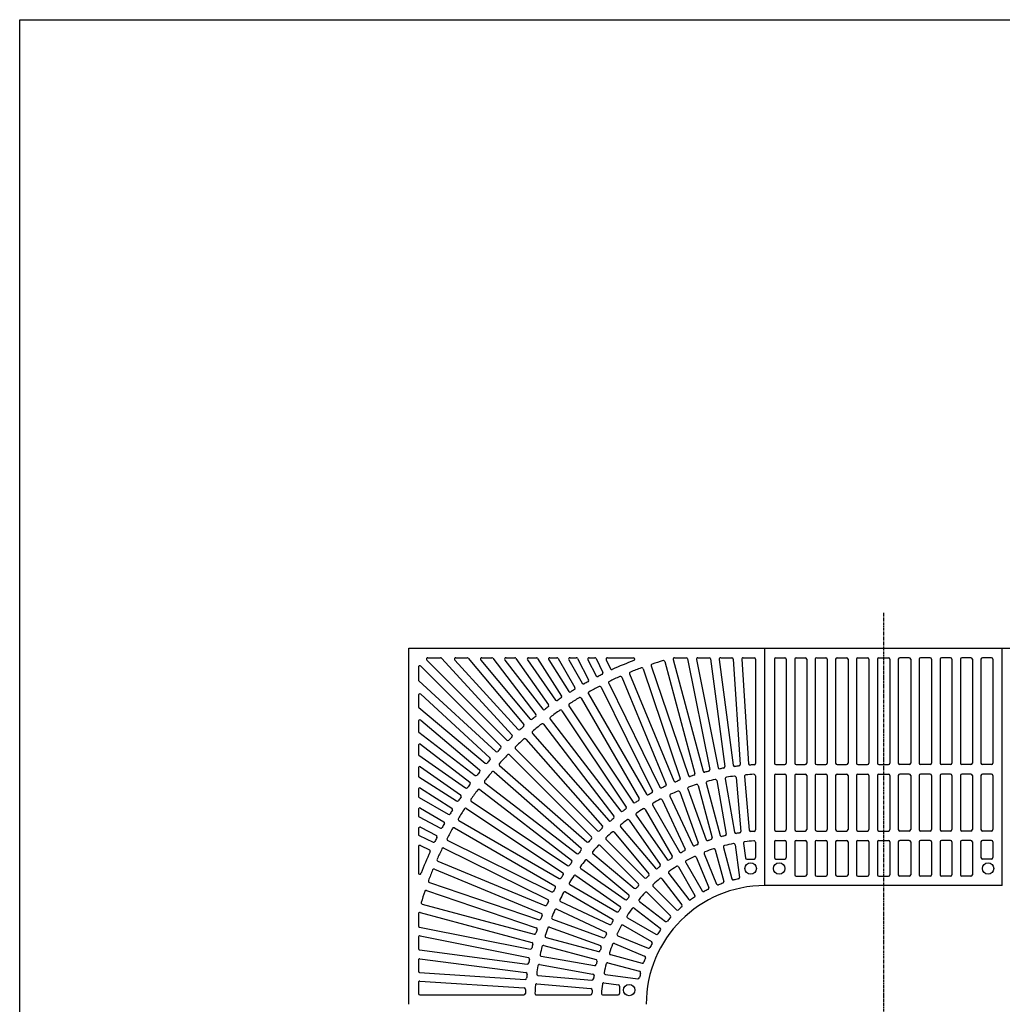
# Model space of a CAD drawing. Extents: x 125 to 9625, y 250 to 7000.
# Drawn here: x 125 to 2195, y 4926 to 7000 of the extents above; entities that cross this region are included whole.
import ezdxf

# ---------------------------------------------------------------- set-up
doc = ezdxf.new("R2010")
doc.units = 0
doc.header["$LTSCALE"] = 0.2
doc.linetypes.add('CENTER', pattern=[50.8, 31.75, -6.35, 6.35, -6.35])
doc.layers.add('LAY-10', color=7, linetype='CONTINUOUS')
doc.layers.add('LAY-255', color=7, linetype='CONTINUOUS')

msp = doc.modelspace()

# ---------------------------------------------------------------- linework, layer by layer
at = {"layer": 'LAY-10', "color": 2, "linetype": 'CENTER'}
msp.add_line((1944.64, 5750.35), (1944.64, 3617.5), dxfattribs=at)
at = {"layer": 'LAY-10', "color": 7, "linetype": 'CONTINUOUS'}
for p, q in [((944.64, 4925.99), (944.64, 5675.99)), ((944.64, 5675.99), (1694.64, 5675.99)), ((1694.64, 5175.99), (1694.64, 5675.99)), ((1694.64, 5675.99), (2194.64, 5675.99)), ((2194.64, 5175.99), (2194.64, 5675.99)), ((2194.64, 5675.99), (2944.64, 5675.99)), ((982.49, 5650.87), (1150.94, 5482.42)), ((984.61, 5655.99), (1011.27, 5655.99)), ((1013.48, 5655.02), (1161.96, 5492.98)), ((1041.61, 5650.97), (1175.22, 5505.16)), ((1043.82, 5655.99), (1067.18, 5655.99)), ((1069.47, 5654.92), (1186.69, 5515.23)), ((1096.21, 5651.07), (1200.45, 5526.83)), ((1098.51, 5655.99), (1119.1, 5655.99)), ((1121.48, 5654.82), (1212.35, 5536.41)), ((1146.98, 5651.17), (1226.59, 5547.42)), ((1149.36, 5655.99), (1167.64, 5655.99)), ((1170.1, 5654.72), (1238.89, 5556.47)), ((1194.48, 5651.27), (1253.58, 5566.86)), ((1196.94, 5655.99), (1213.27, 5655.99)), ((1215.8, 5654.61), (1266.27, 5575.38)), ((1239.19, 5651.38), (1281.39, 5585.14)), ((1241.72, 5655.99), (1256.4, 5655.99)), ((1258.99, 5654.49), (1294.44, 5593.11)), ((1281.51, 5651.49), (1309.96, 5602.21)), ((1284.11, 5655.99), (1297.38, 5655.99)), ((1300.04, 5654.38), (1323.35, 5609.61)), ((1321.78, 5651.61), (1339.25, 5618.05)), ((1324.44, 5655.99), (1336.52, 5655.99)), ((1339.24, 5654.26), (1352.94, 5624.88)), ((1360.28, 5651.73), (1369.19, 5632.63)), ((1363, 5655.99), (1417.59, 5655.99)), ((1483.86, 5647.78), (1547.05, 5411.97)), ((1501.31, 5652.22), (1564.34, 5416.98)), ((1504.21, 5655.99), (1528.98, 5655.99)), ((1531.92, 5653.58), (1578.31, 5420.38)), ((1550.51, 5652.41), (1595.88, 5424.29)), ((1553.45, 5655.99), (1577.27, 5655.99)), ((1580.24, 5653.39), (1610.08, 5426.79)), ((1598.5, 5652.6), (1627.86, 5429.58)), ((1601.48, 5655.99), (1624.68, 5655.99)), ((1627.67, 5653.19), (1642.23, 5431.16)), ((1645.74, 5652.8), (1660.16, 5432.82)), ((1648.73, 5655.99), (1671.64, 5655.99)), ((1674.64, 5652.99), (1674.64, 5433.47)), ((1714.64, 5652.99), (1714.64, 5433.99)), ((1717.64, 5655.99), (1736.64, 5655.99)), ((1739.64, 5652.99), (1739.64, 5433.99)), ((1757.64, 5652.99), (1757.64, 5433.99)), ((1760.64, 5655.99), (1779.64, 5655.99)), ((1782.64, 5652.99), (1782.64, 5433.99)), ((1800.64, 5652.99), (1800.64, 5433.99)), ((1803.64, 5655.99), (1822.64, 5655.99)), ((1825.64, 5652.99), (1825.64, 5433.99)), ((1843.64, 5652.99), (1843.64, 5433.99)), ((1846.64, 5655.99), (1866.64, 5655.99)), ((1869.64, 5652.99), (1869.64, 5433.99)), ((1887.64, 5652.99), (1887.64, 5433.99)), ((1890.64, 5655.99), (1910.64, 5655.99)), ((1913.64, 5652.99), (1913.64, 5433.99)), ((1931.64, 5652.99), (1931.64, 5433.99)), ((1934.64, 5655.99), (1954.64, 5655.99)), ((1957.64, 5652.99), (1957.64, 5433.99)), ((1975.64, 5652.99), (1975.64, 5433.99)), ((1998.64, 5655.99), (1978.64, 5655.99)), ((2001.64, 5652.99), (2001.64, 5433.99)), ((2019.64, 5652.99), (2019.64, 5433.99)), ((2042.64, 5655.99), (2022.64, 5655.99)), ((2045.64, 5652.99), (2045.64, 5433.99)), ((2063.64, 5652.99), (2063.64, 5433.99)), ((2085.64, 5655.99), (2066.64, 5655.99)), ((2088.64, 5652.99), (2088.64, 5433.99)), ((2106.64, 5652.99), (2106.64, 5433.99)), ((2128.64, 5655.99), (2109.64, 5655.99)), ((2131.64, 5652.99), (2131.64, 5433.99)), ((2149.64, 5652.99), (2149.64, 5433.99)), ((2171.64, 5655.99), (2152.64, 5655.99)), ((2174.64, 5652.99), (2174.64, 5433.99)), ((964.64, 5636.02), (964.64, 5609.36)), ((969.76, 5638.15), (1138.21, 5469.69)), ((1409.68, 5621.9), (1503.06, 5396.46)), ((1437.95, 5632.76), (1516.42, 5401.6)), ((1454.93, 5638.75), (1533.36, 5407.69)), ((965.61, 5607.15), (1127.65, 5458.67)), ((1365.64, 5602.18), (1473.56, 5383.33)), ((1393.13, 5614.83), (1486.54, 5389.31)), ((1322.96, 5579.7), (1444.97, 5368.37)), ((1349.56, 5594.08), (1457.52, 5375.16)), ((964.64, 5576.81), (964.64, 5553.45)), ((969.66, 5579.02), (1115.47, 5445.41)), ((1307.44, 5570.58), (1429.48, 5359.2)), ((965.71, 5551.16), (1105.4, 5433.94)), ((1266.92, 5544.45), (1402.52, 5341.51)), ((1281.84, 5554.53), (1417.41, 5351.63)), ((964.64, 5522.12), (964.64, 5501.53)), ((969.56, 5524.42), (1093.8, 5420.18)), ((1242.42, 5526.79), (1390.97, 5333.18)), ((965.81, 5499.15), (1084.22, 5408.28)), ((1204.86, 5496.58), (1365.77, 5313.1)), ((1228.18, 5515.78), (1376.75, 5322.15)), ((1191.35, 5484.69), (1352.27, 5301.2)), ((964.64, 5471.27), (964.64, 5452.99)), ((969.46, 5473.66), (1073.22, 5394.04)), ((1169.32, 5464.04), (1341.89, 5291.47)), ((965.92, 5450.53), (1064.16, 5381.74)), ((1156.6, 5451.31), (1329.16, 5278.74)), ((964.64, 5423.69), (964.64, 5407.37)), ((969.36, 5426.15), (1053.77, 5367.05)), ((1124.05, 5415.77), (1307.53, 5254.86)), ((1135.94, 5429.28), (1319.43, 5268.36)), ((1717.64, 5430.99), (1736.64, 5430.99)), ((1760.64, 5430.99), (1779.64, 5430.99)), ((1803.64, 5430.99), (1822.64, 5430.99)), ((1846.64, 5430.99), (1866.64, 5430.99)), ((1890.64, 5430.99), (1910.64, 5430.99)), ((1934.64, 5430.99), (1954.64, 5430.99)), ((1998.64, 5430.99), (1978.64, 5430.99)), ((2042.64, 5430.99), (2022.64, 5430.99)), ((2085.64, 5430.99), (2066.64, 5430.99)), ((2128.64, 5430.99), (2109.64, 5430.99)), ((2171.64, 5430.99), (2152.64, 5430.99)), ((966.02, 5404.83), (1045.25, 5354.36)), ((1104.85, 5392.45), (1298.48, 5243.88)), ((1593.37, 5397.11), (1613.19, 5284.71)), ((1611.02, 5400.68), (1630.81, 5288.4)), ((1633.74, 5404), (1643.69, 5290.28)), ((1651.63, 5406.07), (1661.57, 5292.5)), ((1674.64, 5407.45), (1674.64, 5293.28)), ((1714.64, 5407.99), (1714.64, 5293.99)), ((1717.64, 5410.99), (1736.64, 5410.99)), ((1739.64, 5407.99), (1739.64, 5293.99)), ((1757.64, 5407.99), (1757.64, 5293.99)), ((1760.64, 5410.99), (1779.64, 5410.99)), ((1782.64, 5407.99), (1782.64, 5293.99)), ((1800.64, 5407.99), (1800.64, 5293.99)), ((1803.64, 5410.99), (1822.64, 5410.99)), ((1825.64, 5407.99), (1825.64, 5293.99)), ((1843.64, 5407.99), (1843.64, 5293.99)), ((1846.64, 5410.99), (1866.64, 5410.99)), ((1869.64, 5407.99), (1869.64, 5293.99)), ((1887.64, 5407.99), (1887.64, 5293.99)), ((1890.64, 5410.99), (1910.64, 5410.99)), ((1913.64, 5407.99), (1913.64, 5293.99)), ((1931.64, 5407.99), (1931.64, 5293.99)), ((1934.64, 5410.99), (1954.64, 5410.99)), ((1957.64, 5407.99), (1957.64, 5293.99)), ((1975.64, 5407.99), (1975.64, 5293.99)), ((1998.64, 5410.99), (1978.64, 5410.99)), ((2001.64, 5407.99), (2001.64, 5293.99)), ((2019.64, 5407.99), (2019.64, 5293.99)), ((2042.64, 5410.99), (2022.64, 5410.99)), ((2045.64, 5407.99), (2045.64, 5293.99)), ((2063.64, 5407.99), (2063.64, 5293.99)), ((2085.64, 5410.99), (2066.64, 5410.99)), ((2088.64, 5407.99), (2088.64, 5293.99)), ((2106.64, 5407.99), (2106.64, 5293.99)), ((2128.64, 5410.99), (2109.64, 5410.99)), ((2131.64, 5407.99), (2131.64, 5293.99)), ((2149.64, 5407.99), (2149.64, 5293.99)), ((2171.64, 5410.99), (2152.64, 5410.99)), ((2174.64, 5407.99), (2174.64, 5293.99)), ((964.64, 5378.91), (964.64, 5364.23)), ((969.25, 5381.44), (1035.49, 5339.24)), ((1093.84, 5378.21), (1287.45, 5229.66)), ((1515.27, 5373.26), (1554.3, 5266.03)), ((1532.07, 5379.73), (1571.07, 5272.59)), ((1553.78, 5386.84), (1583.32, 5276.6)), ((1571.07, 5391.87), (1600.58, 5281.75)), ((966.14, 5361.64), (1027.52, 5326.19)), ((1076.18, 5353.71), (1279.12, 5218.11)), ((1478.09, 5356.5), (1526.31, 5253.09)), ((1494.29, 5364.35), (1542.47, 5261.02)), ((964.64, 5336.52), (964.64, 5323.25)), ((969.14, 5339.12), (1018.42, 5310.67)), ((1066.1, 5338.79), (1269, 5203.22)), ((1442.49, 5336.67), (1499.53, 5237.88)), ((1457.98, 5345.85), (1514.99, 5247.1)), ((966.25, 5320.59), (1011.02, 5297.28)), ((1050.05, 5313.19), (1261.43, 5191.15)), ((1408.72, 5313.93), (1474.14, 5220.49)), ((1423.38, 5324.37), (1488.79, 5230.96)), ((964.64, 5296.19), (964.64, 5284.11)), ((969.02, 5298.85), (1002.58, 5281.39)), ((1040.93, 5297.67), (1252.26, 5175.66)), ((1390.74, 5300.05), (1464.04, 5212.69)), ((1717.64, 5290.99), (1736.64, 5290.99)), ((1760.64, 5290.99), (1779.64, 5290.99)), ((1803.64, 5290.99), (1822.64, 5290.99)), ((1846.64, 5290.99), (1866.64, 5290.99)), ((1890.64, 5290.99), (1910.64, 5290.99)), ((1934.64, 5290.99), (1954.64, 5290.99)), ((1998.64, 5290.99), (1978.64, 5290.99)), ((2042.64, 5290.99), (2022.64, 5290.99)), ((2085.64, 5290.99), (2066.64, 5290.99)), ((2128.64, 5290.99), (2109.64, 5290.99)), ((2171.64, 5290.99), (2152.64, 5290.99)), ((966.37, 5281.39), (995.76, 5267.69)), ((1026.55, 5271.07), (1245.47, 5163.11)), ((1360.28, 5273.08), (1440.92, 5192.44)), ((1377, 5288.43), (1450.31, 5201.06)), ((1714.64, 5267.99), (1714.64, 5234.99)), ((1717.64, 5270.99), (1736.64, 5270.99)), ((1739.64, 5267.99), (1739.64, 5234.99)), ((1757.64, 5267.99), (1757.64, 5198.99)), ((1760.64, 5270.99), (1779.64, 5270.99)), ((1782.64, 5267.99), (1782.64, 5198.99)), ((1800.64, 5267.99), (1800.64, 5198.99)), ((1803.64, 5270.99), (1822.64, 5270.99)), ((1825.64, 5267.99), (1825.64, 5198.99)), ((1843.64, 5267.99), (1843.64, 5198.99)), ((1846.64, 5270.99), (1866.64, 5270.99)), ((1869.64, 5267.99), (1869.64, 5198.99)), ((1887.64, 5267.99), (1887.64, 5198.99)), ((1890.64, 5270.99), (1910.64, 5270.99)), ((1913.64, 5267.99), (1913.64, 5198.99)), ((1931.64, 5267.99), (1931.64, 5198.99)), ((1934.64, 5270.99), (1954.64, 5270.99)), ((1957.64, 5267.99), (1957.64, 5198.99)), ((1975.64, 5267.99), (1975.64, 5198.99)), ((1998.64, 5270.99), (1978.64, 5270.99)), ((2001.64, 5267.99), (2001.64, 5198.99)), ((2019.64, 5267.99), (2019.64, 5198.99)), ((2042.64, 5270.99), (2022.64, 5270.99)), ((2045.64, 5267.99), (2045.64, 5198.99)), ((2063.64, 5267.99), (2063.64, 5198.99)), ((2085.64, 5270.99), (2066.64, 5270.99)), ((2088.64, 5267.99), (2088.64, 5198.99)), ((2106.64, 5267.99), (2106.64, 5198.99)), ((2128.64, 5270.99), (2109.64, 5270.99)), ((2131.64, 5267.99), (2131.64, 5198.99)), ((2149.64, 5267.99), (2149.64, 5234.99)), ((2171.64, 5270.99), (2152.64, 5270.99)), ((2174.64, 5267.99), (2174.64, 5234.99)), ((964.64, 5257.63), (964.64, 5203.04)), ((968.9, 5260.35), (988, 5251.44)), ((1018.45, 5254.99), (1237.3, 5147.07)), ((1347.55, 5260.35), (1428.2, 5179.71)), ((1590.06, 5251.45), (1607.96, 5184.66)), ((1607.31, 5256.63), (1625.17, 5189.98)), ((1631.77, 5261.99), (1640.8, 5193.41)), ((1649.53, 5265), (1653.53, 5234.6)), ((1674.64, 5267.22), (1674.64, 5234.99)), ((1005.8, 5227.51), (1231.32, 5134.09)), ((1320.58, 5229.89), (1407.94, 5156.59)), ((1332.2, 5243.63), (1419.57, 5170.32)), ((1550.12, 5235.8), (1576.57, 5171.95)), ((1566.59, 5243.08), (1593, 5179.32)), ((1656.51, 5231.99), (1671.64, 5231.99)), ((1717.64, 5231.99), (1736.64, 5231.99)), ((2171.64, 5231.99), (2152.64, 5231.99)), ((998.74, 5210.95), (1224.17, 5117.57)), ((1306.7, 5211.91), (1400.14, 5146.49)), ((1512.54, 5215.34), (1547.09, 5155.5)), ((1527.99, 5224.58), (1562.5, 5164.81)), ((1296.27, 5197.25), (1389.67, 5131.84)), ((1477.86, 5190.38), (1519.91, 5135.58)), ((1492.06, 5201.45), (1534.08, 5146.68)), ((1760.64, 5195.99), (1779.64, 5195.99)), ((1803.64, 5195.99), (1822.64, 5195.99)), ((1846.64, 5195.99), (1866.64, 5195.99)), ((1890.64, 5195.99), (1910.64, 5195.99)), ((1934.64, 5195.99), (1954.64, 5195.99)), ((1998.64, 5195.99), (1978.64, 5195.99)), ((2042.64, 5195.99), (2022.64, 5195.99)), ((2085.64, 5195.99), (2066.64, 5195.99)), ((2128.64, 5195.99), (2109.64, 5195.99)), ((981.88, 5165.7), (1212.94, 5087.27)), ((987.87, 5182.68), (1219.03, 5104.21)), ((1283.96, 5178.14), (1382.75, 5121.1)), ((1459.32, 5174.04), (1508.15, 5125.21)), ((2194.64, 5175.99), (1694.64, 5175.99)), ((1274.78, 5162.65), (1373.53, 5105.64)), ((1446.59, 5161.31), (1495.42, 5112.48)), ((972.85, 5136.77), (1208.66, 5073.58)), ((1256.28, 5126.34), (1359.61, 5078.16)), ((1264.13, 5142.54), (1367.54, 5094.32)), ((1419.18, 5128.57), (1473.95, 5086.55)), ((1430.25, 5142.77), (1485.05, 5100.72)), ((964.64, 5116.42), (964.64, 5091.65)), ((968.41, 5119.32), (1203.65, 5056.29)), ((1247.37, 5105.36), (1354.6, 5066.33)), ((1405.29, 5108.09), (1465.13, 5073.54)), ((967.05, 5088.71), (1200.25, 5042.32)), ((1240.9, 5088.56), (1348.04, 5049.56)), ((1396.05, 5092.64), (1455.83, 5058.13)), ((964.64, 5067.18), (964.64, 5043.36)), ((968.22, 5070.12), (1196.34, 5024.75)), ((1233.79, 5066.85), (1344.03, 5037.31)), ((1384.83, 5070.51), (1448.69, 5044.06)), ((967.24, 5040.39), (1193.84, 5010.55)), ((1228.76, 5049.56), (1338.88, 5020.05)), ((1377.55, 5054.04), (1441.31, 5027.63)), ((964.64, 5019.15), (964.64, 4995.95)), ((968.03, 5022.13), (1191.05, 4992.77)), ((1223.52, 5027.26), (1335.93, 5007.44)), ((1369.18, 5030.57), (1435.97, 5012.67)), ((1219.95, 5009.62), (1332.23, 4989.82)), ((1364, 5013.32), (1430.65, 4995.46)), ((967.44, 4992.96), (1189.47, 4978.4)), ((1216.63, 4986.89), (1330.35, 4976.94)), ((1358.64, 4988.86), (1427.22, 4979.83)), ((964.64, 4971.9), (964.64, 4948.99)), ((967.83, 4974.89), (1187.81, 4960.47)), ((1214.56, 4969), (1328.13, 4959.06)), ((1355.63, 4971.1), (1386.03, 4967.1)), ((1388.64, 4964.12), (1388.64, 4948.99)), ((967.64, 4945.99), (1187.16, 4945.99)), ((1213.19, 4945.99), (1327.36, 4945.99)), ((1353.41, 4945.99), (1385.64, 4945.99))]:
    msp.add_line(p, q, dxfattribs=at)
for centre in [(1664.64, 5211.99), (1724.64, 5211.99), (2164.64, 5211.99), (1408.64, 4955.99)]:
    msp.add_circle(centre, 12, dxfattribs=at)
for centre, radius, start, end in [((984.61, 5652.99), 3, 90, 225), ((1011.27, 5652.99), 3, 42.5, 90), ((1043.82, 5652.99), 3, 90, 222.5), ((1067.18, 5652.99), 3, 40, 90), ((1098.51, 5652.99), 3, 90, 220), ((1119.1, 5652.99), 3, 37.5, 90), ((1149.36, 5652.99), 3, 90, 217.5), ((1167.64, 5652.99), 3, 35, 90), ((1196.94, 5652.99), 3, 90, 215), ((1213.27, 5652.99), 3, 32.5, 90), ((1241.72, 5652.99), 3, 90, 212.5), ((1256.4, 5652.99), 3, 30, 90), ((1284.11, 5652.99), 3, 90, 210), ((1297.38, 5652.99), 3, 27.5, 90), ((1324.44, 5652.99), 3, 90, 207.5), ((1336.52, 5652.99), 3, 25, 90), ((1363, 5652.99), 3, 90, 205), ((1694.64, 4925.99), 775, 110.86096, 114.50809), ((1417.59, 5652.99), 3, 290.86096, 90), ((1457.77, 5639.72), 3, 108.35993, 198.75), ((1694.64, 4925.99), 755, 106.5071, 108.35993), ((1480.97, 5647), 3, 15, 106.5071), ((1504.21, 5652.99), 3, 90, 195), ((1528.98, 5652.99), 3, 11.25, 90), ((1553.45, 5652.99), 3, 90, 191.25), ((1577.27, 5652.99), 3, 7.5, 90), ((1601.48, 5652.99), 3, 90, 187.5), ((1624.68, 5652.99), 3, 3.75, 90), ((1648.73, 5652.99), 3, 90, 183.75), ((1671.64, 5652.99), 3, 0, 90), ((1717.64, 5652.99), 3, 90, 180), ((1736.64, 5652.99), 3, 0, 90), ((1760.64, 5652.99), 3, 90, 180), ((1779.64, 5652.99), 3, 0, 90), ((1803.64, 5652.99), 3, 90, 180), ((1822.64, 5652.99), 3, 0, 90), ((1846.64, 5652.99), 3, 90, 180), ((1866.64, 5652.99), 3, 0, 90), ((1890.64, 5652.99), 3, 90, 180), ((1910.64, 5652.99), 3, 0, 90), ((1934.64, 5652.99), 3, 90, 180), ((1954.64, 5652.99), 3, 0, 90), ((1978.64, 5652.99), 3, 90, 180), ((1998.64, 5652.99), 3, 0, 90), ((2022.64, 5652.99), 3, 90, 180), ((2042.64, 5652.99), 3, 0, 90), ((2066.64, 5652.99), 3, 90, 180), ((2085.64, 5652.99), 3, 0, 90), ((2109.64, 5652.99), 3, 90, 180), ((2128.64, 5652.99), 3, 0, 90), ((2152.64, 5652.99), 3, 90, 180), ((2171.64, 5652.99), 3, 0, 90), ((967.64, 5636.02), 3, 45, 180), ((1694.64, 4925.99), 775, 116.27568, 116.96076), ((1350.22, 5623.61), 3, 296.27568, 25), ((1371.9, 5633.9), 3, 205, 294.50809), ((1412.45, 5623.04), 3, 112.03928, 202.5), ((1694.64, 4925.99), 755, 110.18867, 112.03928), ((1435.11, 5631.79), 3, 18.75, 110.18867), ((967.64, 5609.36), 3, 180, 227.5), ((1312.56, 5603.71), 3, 210, 299.41277), ((1694.64, 4925.99), 775, 118.72834, 119.41277), ((1320.68, 5608.23), 3, 298.72834, 27.5), ((1341.91, 5619.44), 3, 207.5, 296.96076), ((1368.33, 5603.51), 3, 115.71669, 206.25), ((1694.64, 4925.99), 755, 113.868, 115.71669), ((1390.35, 5613.68), 3, 22.5, 113.868), ((967.64, 5576.81), 3, 47.5, 180), ((1283.92, 5586.75), 3, 212.5, 301.86421), ((1694.64, 4925.99), 775, 121.18034, 121.86421), ((1291.84, 5591.61), 3, 301.18034, 30), ((1325.56, 5581.2), 3, 119.39246, 210), ((1694.64, 4925.99), 755, 117.54539, 119.39246), ((1346.87, 5592.75), 3, 26.25, 117.54539), ((1256.04, 5568.58), 3, 215, 304.31518), ((1694.64, 4925.99), 775, 123.63178, 124.31518), ((1263.74, 5573.77), 3, 303.63178, 32.5), ((1284.33, 5556.2), 3, 123.06692, 213.75), ((1694.64, 4925.99), 755, 121.22115, 123.06692), ((1304.84, 5569.08), 3, 30, 121.22115), ((967.64, 5553.45), 3, 180, 230), ((1228.97, 5549.24), 3, 217.5, 306.76578), ((1694.64, 4925.99), 775, 126.08274, 126.76578), ((1236.43, 5554.75), 3, 306.08274, 35), ((1694.64, 4925.99), 755, 124.8956, 126.74039), ((1264.43, 5542.78), 3, 33.75, 124.8956), ((967.64, 5522.12), 3, 50, 180), ((1202.75, 5528.76), 3, 220, 309.21609), ((1694.64, 4925.99), 775, 128.53333, 129.21609), ((1209.97, 5534.58), 3, 308.53333, 37.5), ((1225.8, 5513.95), 3, 37.5, 128.56906), ((1244.8, 5528.61), 3, 126.74039, 217.5), ((967.64, 5501.53), 3, 180, 232.5), ((1177.43, 5507.18), 3, 222.5, 311.6662), ((1694.64, 4925.99), 775, 130.98364, 131.6662), ((1184.39, 5513.3), 3, 310.98364, 40), ((1207.12, 5498.56), 3, 130.4132, 221.25), ((1694.64, 4925.99), 755, 128.56906, 130.4132), ((1153.06, 5484.54), 3, 225, 314.11623), ((1694.64, 4925.99), 775, 133.43375, 134.11623), ((1159.75, 5490.95), 3, 313.43375, 42.5), ((1694.64, 4925.99), 755, 132.24186, 134.08567), ((1189.1, 5482.71), 3, 41.25, 132.24186), ((967.64, 5471.27), 3, 52.5, 180), ((1129.68, 5460.88), 3, 227.5, 316.56625), ((1694.64, 4925.99), 775, 135.88377, 136.56625), ((1136.09, 5467.57), 3, 315.88377, 45), ((1171.44, 5466.16), 3, 134.08567, 225), ((967.64, 5452.99), 3, 180, 235), ((1107.33, 5436.24), 3, 230, 319.01636), ((1694.64, 4925.99), 775, 138.3338, 139.01636), ((1113.45, 5443.2), 3, 318.3338, 47.5), ((1694.64, 4925.99), 755, 135.91433, 137.75814), ((1154.47, 5449.19), 3, 45, 135.91433), ((1717.64, 5433.99), 3, 180, 270), ((1736.64, 5433.99), 3, 270, 0), ((1760.64, 5433.99), 3, 180, 270), ((1779.64, 5433.99), 3, 270, 0), ((1803.64, 5433.99), 3, 180, 270), ((1822.64, 5433.99), 3, 270, 0), ((1846.64, 5433.99), 3, 180, 270), ((1866.64, 5433.99), 3, 270, 0), ((1890.64, 5433.99), 3, 180, 270), ((1910.64, 5433.99), 3, 270, 0), ((1934.64, 5433.99), 3, 180, 270), ((1954.64, 5433.99), 3, 270, 0), ((1978.64, 5433.99), 3, 180, 270), ((1998.64, 5433.99), 3, 270, 0), ((2022.64, 5433.99), 3, 180, 270), ((2042.64, 5433.99), 3, 270, 0), ((2066.64, 5433.99), 3, 180, 270), ((2085.64, 5433.99), 3, 270, 0), ((2109.64, 5433.99), 3, 180, 270), ((2128.64, 5433.99), 3, 270, 0), ((2152.64, 5433.99), 3, 180, 270), ((2171.64, 5433.99), 3, 270, 0), ((967.64, 5423.69), 3, 55, 180), ((1694.64, 4925.99), 775, 140.78391, 141.46667), ((1091.87, 5417.88), 3, 320.78391, 50), ((1694.64, 4925.99), 755, 139.5868, 141.43094), ((1122.07, 5413.51), 3, 48.75, 139.5868), ((1137.92, 5431.54), 3, 137.75814, 228.75), ((1567.24, 5417.76), 3, 195, 284.52383), ((1694.64, 4925.99), 505, 103.57886, 104.52383), ((1575.37, 5419.79), 3, 283.57886, 11.25), ((1598.83, 5424.88), 3, 191.25, 280.87133), ((1694.64, 4925.99), 505, 99.92227, 100.87133), ((1607.1, 5426.4), 3, 279.92227, 7.5), ((1630.84, 5429.97), 3, 187.5, 277.21466), ((1694.64, 4925.99), 505, 96.2611, 97.21466), ((1639.23, 5430.96), 3, 276.2611, 3.75), ((1663.15, 5433.02), 3, 183.75, 273.55341), ((1694.64, 4925.99), 505, 92.59499, 93.55341), ((1671.64, 5433.47), 3, 272.59499, 0), ((967.64, 5407.37), 3, 180, 237.5), ((1071.39, 5391.66), 3, 323.23422, 52.5), ((1086.05, 5410.67), 3, 232.5, 321.46667), ((1106.68, 5394.83), 3, 141.43094, 232.5), ((1505.83, 5397.61), 3, 202.5, 291.81798), ((1694.64, 4925.99), 505, 110.87995, 111.81798), ((1513.58, 5400.63), 3, 290.87995, 18.75), ((1536.2, 5408.66), 3, 198.75, 288.17257), ((1694.64, 4925.99), 505, 107.23128, 108.17257), ((1544.15, 5411.19), 3, 287.23128, 15), ((1573.97, 5392.65), 3, 104.49814, 195), ((1694.64, 4925.99), 485, 102.48789, 104.49814), ((1590.41, 5396.59), 3, 10, 102.48789), ((1613.97, 5401.2), 3, 99.6342, 190), ((1694.64, 4925.99), 485, 97.616, 99.6342), ((1630.76, 5403.74), 3, 5, 97.616), ((1654.62, 5406.33), 3, 94.76219, 185), ((1694.64, 4925.99), 485, 92.73507, 94.76219), ((1671.64, 5407.45), 3, 0, 92.73507), ((1717.64, 5407.99), 3, 90, 180), ((1736.64, 5407.99), 3, 0, 90), ((1760.64, 5407.99), 3, 90, 180), ((1779.64, 5407.99), 3, 0, 90), ((1803.64, 5407.99), 3, 90, 180), ((1822.64, 5407.99), 3, 0, 90), ((1846.64, 5407.99), 3, 90, 180), ((1866.64, 5407.99), 3, 0, 90), ((1890.64, 5407.99), 3, 90, 180), ((1910.64, 5407.99), 3, 0, 90), ((1934.64, 5407.99), 3, 90, 180), ((1954.64, 5407.99), 3, 0, 90), ((1978.64, 5407.99), 3, 90, 180), ((1998.64, 5407.99), 3, 0, 90), ((2022.64, 5407.99), 3, 90, 180), ((2042.64, 5407.99), 3, 0, 90), ((2066.64, 5407.99), 3, 90, 180), ((2085.64, 5407.99), 3, 0, 90), ((2109.64, 5407.99), 3, 90, 180), ((2128.64, 5407.99), 3, 0, 90), ((2152.64, 5407.99), 3, 90, 180), ((2171.64, 5407.99), 3, 0, 90), ((967.64, 5378.91), 3, 57.5, 180), ((1065.88, 5384.2), 3, 235, 323.91726), ((1694.64, 4925.99), 775, 143.23422, 143.91726), ((1694.64, 4925.99), 755, 143.25961, 145.1044), ((1092.02, 5375.83), 3, 52.5, 143.25961), ((1454.83, 5373.83), 3, 298.16778, 26.25), ((1476.25, 5384.66), 3, 206.25, 295.46051), ((1694.64, 4925.99), 505, 114.5253, 115.46051), ((1483.77, 5388.16), 3, 294.5253, 22.5), ((1694.64, 4925.99), 485, 112.2085, 114.20599), ((1512.45, 5372.24), 3, 20, 112.2085), ((1534.89, 5380.75), 3, 109.35504, 200), ((1694.64, 4925.99), 485, 107.35171, 109.35504), ((1550.89, 5386.06), 3, 15, 107.35171), ((967.64, 5364.23), 3, 180, 240), ((1046.86, 5356.89), 3, 237.5, 326.36822), ((1694.64, 4925.99), 775, 145.68482, 146.36822), ((1052.05, 5364.59), 3, 325.68482, 55), ((1077.85, 5356.2), 3, 145.1044, 236.25), ((1419.9, 5353.3), 3, 213.75, 302.7388), ((1694.64, 4925.99), 505, 121.80786, 122.7388), ((1426.88, 5357.7), 3, 301.80786, 30), ((1447.57, 5369.87), 3, 210, 299.10063), ((1694.64, 4925.99), 505, 118.16778, 119.10063), ((1694.64, 4925.99), 485, 117.05936, 119.05211), ((1475.37, 5355.23), 3, 25, 117.05936), ((1497.01, 5365.62), 3, 114.20599, 205), ((967.64, 5336.52), 3, 60, 180), ((1694.64, 4925.99), 775, 148.13579, 148.81966), ((1033.88, 5336.71), 3, 328.13579, 57.5), ((1694.64, 4925.99), 755, 146.93308, 148.77885), ((1064.43, 5336.3), 3, 56.25, 146.93308), ((1393.35, 5335.01), 3, 217.5, 306.3755), ((1694.64, 4925.99), 505, 125.44599, 126.3755), ((1400.03, 5339.84), 3, 305.44599, 33.75), ((1694.64, 4925.99), 485, 121.90541, 123.89459), ((1439.89, 5335.17), 3, 30, 121.90541), ((1460.57, 5347.35), 3, 119.05211, 210), ((967.64, 5323.25), 3, 180, 242.5), ((1016.92, 5308.07), 3, 330.58723, 60), ((1029.02, 5328.79), 3, 240, 328.81966), ((1051.55, 5315.79), 3, 148.77885, 240), ((1368.02, 5315.08), 3, 221.25, 310.01121), ((1694.64, 4925.99), 505, 129.08266, 130.01121), ((1374.37, 5320.32), 3, 309.08266, 37.5), ((1694.64, 4925.99), 485, 126.74783, 128.73461), ((1406.26, 5312.21), 3, 35, 126.74783), ((1425.84, 5326.09), 3, 123.89459, 215), ((967.64, 5296.19), 3, 62.5, 180), ((1012.4, 5299.95), 3, 242.5, 331.27166), ((1694.64, 4925.99), 775, 150.58723, 151.27166), ((1694.64, 4925.99), 755, 150.60754, 152.45461), ((1039.43, 5295.07), 3, 60, 150.60754), ((1344.01, 5293.59), 3, 225, 313.64643), ((1694.64, 4925.99), 505, 132.71836, 133.64643), ((1350.01, 5299.22), 3, 312.71836, 41.25), ((1694.64, 4925.99), 485, 131.58782, 133.5734), ((1374.7, 5286.5), 3, 40, 131.58782), ((1393.04, 5301.98), 3, 128.73461, 220), ((1640.7, 5290.02), 3, 278.42725, 5), ((1664.56, 5292.76), 3, 185, 274.68852), ((1694.64, 4925.99), 365, 93.58332, 94.68852), ((1671.64, 5293.28), 3, 273.58332, 0), ((1717.64, 5293.99), 3, 180, 270), ((1736.64, 5293.99), 3, 270, 0), ((1760.64, 5293.99), 3, 180, 270), ((1779.64, 5293.99), 3, 270, 0), ((1803.64, 5293.99), 3, 180, 270), ((1822.64, 5293.99), 3, 270, 0), ((1846.64, 5293.99), 3, 180, 270), ((1866.64, 5293.99), 3, 270, 0), ((1890.64, 5293.99), 3, 180, 270), ((1910.64, 5293.99), 3, 270, 0), ((1934.64, 5293.99), 3, 180, 270), ((1954.64, 5293.99), 3, 270, 0), ((1978.64, 5293.99), 3, 180, 270), ((1998.64, 5293.99), 3, 270, 0), ((2022.64, 5293.99), 3, 180, 270), ((2042.64, 5293.99), 3, 270, 0), ((2066.64, 5293.99), 3, 180, 270), ((2085.64, 5293.99), 3, 270, 0), ((2109.64, 5293.99), 3, 180, 270), ((2128.64, 5293.99), 3, 270, 0), ((2152.64, 5293.99), 3, 180, 270), ((2171.64, 5293.99), 3, 270, 0), ((967.64, 5284.11), 3, 180, 245), ((997.02, 5270.41), 3, 245, 333.72432), ((1694.64, 4925.99), 775, 153.03924, 153.72432), ((1001.19, 5278.72), 3, 333.03924, 62.5), ((1027.88, 5273.76), 3, 152.45461, 243.75), ((1321.41, 5270.62), 3, 228.75, 317.28164), ((1694.64, 4925.99), 505, 136.35357, 137.28164), ((1327.04, 5276.62), 3, 316.35357, 45), ((1362.4, 5275.2), 3, 133.5734, 225), ((1573.88, 5273.62), 3, 200, 289.15523), ((1694.64, 4925.99), 365, 108.08085, 109.15523), ((1580.42, 5275.82), 3, 288.08085, 15), ((1603.47, 5282.52), 3, 195, 284.34267), ((1694.64, 4925.99), 365, 103.25933, 104.34267), ((1610.23, 5284.18), 3, 283.25933, 10), ((1633.77, 5288.93), 3, 190, 279.52088), ((1694.64, 4925.99), 365, 98.42725, 99.52088), ((1652.51, 5265.39), 3, 97.07616, 187.5), ((1694.64, 4925.99), 345, 93.85614, 97.07616), ((1671.64, 5267.22), 3, 0, 93.85614), ((1717.64, 5267.99), 3, 90, 180), ((1736.64, 5267.99), 3, 0, 90), ((1760.64, 5267.99), 3, 90, 180), ((1779.64, 5267.99), 3, 0, 90), ((1803.64, 5267.99), 3, 90, 180), ((1822.64, 5267.99), 3, 0, 90), ((1846.64, 5267.99), 3, 90, 180), ((1866.64, 5267.99), 3, 0, 90), ((1890.64, 5267.99), 3, 90, 180), ((1910.64, 5267.99), 3, 0, 90), ((1934.64, 5267.99), 3, 90, 180), ((1954.64, 5267.99), 3, 0, 90), ((1978.64, 5267.99), 3, 90, 180), ((1998.64, 5267.99), 3, 0, 90), ((2022.64, 5267.99), 3, 90, 180), ((2042.64, 5267.99), 3, 0, 90), ((2066.64, 5267.99), 3, 90, 180), ((2085.64, 5267.99), 3, 0, 90), ((2109.64, 5267.99), 3, 90, 180), ((2128.64, 5267.99), 3, 0, 90), ((2152.64, 5267.99), 3, 90, 180), ((2171.64, 5267.99), 3, 0, 90), ((967.64, 5257.63), 3, 65, 180), ((1694.64, 4925.99), 775, 155.49191, 159.13904), ((986.73, 5248.73), 3, 335.49191, 65), ((1694.64, 4925.99), 755, 154.28331, 156.132), ((1017.12, 5252.3), 3, 63.75, 154.28331), ((1694.64, 4925.99), 505, 139.98879, 140.91734), ((1305.55, 5252.61), 3, 319.98879, 48.75), ((1334.13, 5245.93), 3, 138.41218, 230), ((1694.64, 4925.99), 485, 136.4266, 138.41218), ((1345.43, 5258.23), 3, 45, 136.4266), ((1694.64, 4925.99), 365, 117.69773, 118.75843), ((1523.59, 5251.83), 3, 297.69773, 25), ((1545.19, 5262.28), 3, 205, 293.95999), ((1694.64, 4925.99), 365, 112.89317, 113.95999), ((1551.48, 5265.01), 3, 292.89317, 20), ((1694.64, 4925.99), 345, 108.31532, 111.48691), ((1587.16, 5250.67), 3, 15, 108.31532), ((1610.2, 5257.41), 3, 104.29269, 195), ((1694.64, 4925.99), 345, 101.09929, 104.29269), ((1628.8, 5261.6), 3, 7.5, 101.09929), ((1006.95, 5230.28), 3, 156.132, 247.5), ((1285.62, 5227.28), 3, 323.6245, 52.5), ((1300.31, 5246.26), 3, 232.5, 320.91734), ((1694.64, 4925.99), 485, 141.26539, 143.25217), ((1318.65, 5227.59), 3, 50, 141.26539), ((1491.24, 5232.68), 3, 215, 303.55209), ((1694.64, 4925.99), 365, 122.496, 123.55209), ((1496.93, 5236.38), 3, 302.496, 30), ((1517.58, 5248.6), 3, 210, 298.75843), ((1530.59, 5226.08), 3, 118.66403, 210), ((1694.64, 4925.99), 345, 115.5091, 118.66403), ((1547.35, 5234.66), 3, 22.5, 115.5091), ((1569.37, 5244.23), 3, 111.48691, 202.5), ((1656.51, 5234.99), 3, 187.5, 270), ((1671.64, 5234.99), 3, 270, 0), ((1717.64, 5234.99), 3, 180, 270), ((1736.64, 5234.99), 3, 270, 0), ((2152.64, 5234.99), 3, 180, 270), ((2171.64, 5234.99), 3, 270, 0), ((1694.64, 4925.99), 755, 157.96072, 159.81133), ((997.59, 5208.18), 3, 67.5, 157.96072), ((1280.79, 5220.6), 3, 236.25, 324.55401), ((1694.64, 4925.99), 505, 143.6245, 144.55401), ((1308.42, 5214.37), 3, 143.25217, 235), ((1466.34, 5214.62), 3, 220, 308.34252), ((1694.64, 4925.99), 365, 127.28953, 128.34252), ((1471.69, 5218.77), 3, 307.28953, 35), ((1694.64, 4925.99), 345, 122.68589, 125.82956), ((1509.94, 5213.84), 3, 30, 122.68589), ((967.64, 5203.04), 3, 180, 339.13904), ((988.84, 5185.52), 3, 159.81133, 251.25), ((1262.93, 5193.75), 3, 240, 328.19214), ((1694.64, 4925.99), 505, 147.2612, 148.19214), ((1267.33, 5200.73), 3, 327.2612, 56.25), ((1694.64, 4925.99), 485, 146.10541, 148.09459), ((1294.54, 5194.79), 3, 55, 146.10541), ((1443.04, 5194.56), 3, 225, 313.13133), ((1694.64, 4925.99), 365, 132.07989, 133.13133), ((1448.01, 5199.13), 3, 312.07989, 40), ((1694.64, 4925.99), 345, 129.85121, 132.98921), ((1475.48, 5188.55), 3, 37.5, 129.85121), ((1494.44, 5203.28), 3, 125.82956, 217.5), ((1628.06, 5190.75), 3, 195, 284.11391), ((1694.64, 4925.99), 270, 102.01069, 104.11391), ((1637.83, 5193.02), 3, 282.01069, 7.5), ((1760.64, 5198.99), 3, 180, 270), ((1779.64, 5198.99), 3, 270, 0), ((1803.64, 5198.99), 3, 180, 270), ((1822.64, 5198.99), 3, 270, 0), ((1846.64, 5198.99), 3, 180, 270), ((1866.64, 5198.99), 3, 270, 0), ((1890.64, 5198.99), 3, 180, 270), ((1910.64, 5198.99), 3, 270, 0), ((1934.64, 5198.99), 3, 180, 270), ((1954.64, 5198.99), 3, 270, 0), ((1978.64, 5198.99), 3, 180, 270), ((1998.64, 5198.99), 3, 270, 0), ((2022.64, 5198.99), 3, 180, 270), ((2042.64, 5198.99), 3, 270, 0), ((2066.64, 5198.99), 3, 180, 270), ((2085.64, 5198.99), 3, 270, 0), ((2109.64, 5198.99), 3, 180, 270), ((2128.64, 5198.99), 3, 270, 0), ((980.92, 5162.86), 3, 71.25, 161.64007), ((1246.8, 5165.8), 3, 243.75, 331.83222), ((1694.64, 4925.99), 505, 150.89937, 151.83222), ((1250.76, 5173.06), 3, 330.89937, 60), ((1285.46, 5180.74), 3, 148.09459, 240), ((1421.5, 5172.62), 3, 230, 317.92011), ((1694.64, 4925.99), 365, 136.86867, 137.92011), ((1426.07, 5177.59), 3, 316.86867, 45), ((1694.64, 4925.99), 250, 90, 180), ((1461.44, 5176.16), 3, 132.98921, 225), ((1565.1, 5166.31), 3, 210, 298.32628), ((1694.64, 4925.99), 270, 116.27063, 118.32628), ((1573.8, 5170.8), 3, 296.27063, 22.5), ((1595.78, 5180.47), 3, 202.5, 291.23082), ((1694.64, 4925.99), 270, 109.15458, 111.23082), ((1605.06, 5183.88), 3, 289.15458, 15), ((1694.64, 4925.99), 755, 161.64007, 163.4929), ((1235.97, 5144.38), 3, 334.53949, 63.75), ((1265.4, 5145.26), 3, 152.94064, 245), ((1694.64, 4925.99), 485, 150.94789, 152.94064), ((1273.28, 5160.06), 3, 60, 150.94789), ((1401.86, 5148.94), 3, 235, 322.71047), ((1694.64, 4925.99), 365, 141.65748, 142.71047), ((1406.01, 5154.29), 3, 321.65748, 50), ((1432.08, 5145.15), 3, 140.14879, 232.5), ((1694.64, 4925.99), 345, 137.01079, 140.14879), ((1444.47, 5159.19), 3, 45, 137.01079), ((1536.46, 5148.5), 3, 217.5, 305.40719), ((1694.64, 4925.99), 270, 123.36544, 125.40719), ((1544.49, 5154), 3, 303.36544, 30), ((973.63, 5139.66), 3, 163.4929, 255), ((1232.47, 5136.86), 3, 247.5, 335.4747), ((1694.64, 4925.99), 505, 154.53949, 155.4747), ((1694.64, 4925.99), 485, 155.79401, 157.7915), ((1255.01, 5123.62), 3, 65, 155.79401), ((1694.64, 4925.99), 365, 146.44791, 147.504), ((1387.95, 5129.39), 3, 326.44791, 55), ((1694.64, 4925.99), 345, 144.17044, 147.31411), ((1417.36, 5126.19), 3, 52.5, 144.17044), ((1510.27, 5127.33), 3, 225, 312.48069), ((1694.64, 4925.99), 270, 130.44595, 132.48069), ((1517.53, 5133.75), 3, 310.44595, 37.5), ((967.64, 5116.42), 3, 75, 180), ((1220, 5107.05), 3, 251.25, 339.12005), ((1694.64, 4925.99), 505, 158.18202, 159.12005), ((1223.02, 5114.8), 3, 338.18202, 67.5), ((1248.39, 5108.18), 3, 157.7915, 250), ((1372.03, 5103.05), 3, 331.24157, 60), ((1384.25, 5123.7), 3, 240, 327.504), ((1406.79, 5110.69), 3, 147.31411, 240), ((1694.64, 4925.99), 270, 137.51931, 139.55405), ((1493.3, 5110.36), 3, 317.51931, 45), ((967.64, 5091.65), 3, 180, 258.75), ((1694.64, 4925.99), 505, 161.82743, 162.76872), ((1211.97, 5084.43), 3, 341.82743, 71.25), ((1694.64, 4925.99), 485, 160.64496, 162.64829), ((1239.88, 5085.74), 3, 70, 160.64496), ((1368.8, 5097.04), 3, 245, 332.30227), ((1694.64, 4925.99), 365, 151.24157, 152.30227), ((1694.64, 4925.99), 345, 151.33597, 154.4909), ((1394.55, 5090.04), 3, 60, 151.33597), ((1694.64, 4925.99), 270, 144.59281, 146.63456), ((1472.13, 5084.17), 3, 324.59281, 52.5), ((1486.88, 5103.1), 3, 232.5, 319.55405), ((967.64, 5067.18), 3, 78.75, 180), ((1209.44, 5076.48), 3, 255, 342.76872), ((1234.57, 5069.74), 3, 162.64829, 255), ((1355.62, 5069.15), 3, 250, 337.10683), ((1694.64, 4925.99), 365, 156.04001, 157.10683), ((1358.35, 5075.44), 3, 336.04001, 65), ((1385.98, 5073.28), 3, 154.4909, 247.5), ((1466.63, 5076.14), 3, 240, 326.63456), ((967.64, 5043.36), 3, 180, 262.5), ((1200.84, 5045.26), 3, 258.75, 346.42114), ((1202.87, 5053.39), 3, 345.47617, 75), ((1694.64, 4925.99), 505, 165.47617, 166.42114), ((1694.64, 4925.99), 485, 165.50186, 167.51211), ((1227.98, 5046.66), 3, 75, 165.50186), ((1694.64, 4925.99), 365, 160.84477, 161.91915), ((1347.01, 5046.75), 3, 340.84477, 70), ((1694.64, 4925.99), 345, 158.51309, 161.68468), ((1376.4, 5051.27), 3, 67.5, 158.51309), ((1449.83, 5046.83), 3, 247.5, 333.72937), ((1694.64, 4925.99), 270, 151.67372, 153.72937), ((1454.33, 5055.53), 3, 331.67372, 60), ((967.64, 5019.15), 3, 82.5, 180), ((1195.75, 5021.81), 3, 349.12867, 78.75), ((1694.64, 4925.99), 505, 169.12867, 170.07773), ((1224.04, 5030.22), 3, 167.51211, 260), ((1338.11, 5017.16), 3, 345.65733, 75), ((1344.81, 5040.21), 3, 255, 341.91915), ((1369.96, 5033.47), 3, 161.68468, 255), ((1694.64, 4925.99), 270, 158.76918, 160.84542), ((1440.16, 5024.85), 3, 338.76918, 67.5), ((1194.23, 5013.53), 3, 262.5, 350.07773), ((1694.64, 4925.99), 485, 170.3658, 172.384), ((1219.43, 5006.66), 3, 80, 170.3658), ((1336.45, 5010.4), 3, 260, 346.74067), ((1694.64, 4925.99), 365, 165.65733, 166.74067), ((1694.64, 4925.99), 345, 165.70731, 168.90071), ((1363.22, 5010.43), 3, 75, 165.70731), ((1436.75, 5015.57), 3, 255, 340.84542), ((967.64, 4995.95), 3, 180, 266.25), ((1189.67, 4981.4), 3, 266.25, 353.7389), ((1190.66, 4989.79), 3, 352.78534, 82.5), ((1694.64, 4925.99), 505, 172.78534, 173.7389), ((1216.89, 4989.88), 3, 172.384, 265), ((1330.61, 4979.93), 3, 265, 351.57275), ((1331.71, 4986.86), 3, 350.47912, 80), ((1694.64, 4925.99), 365, 170.47912, 171.57275), ((1359.03, 4991.83), 3, 168.90071, 262.5), ((1427.61, 4982.8), 3, 262.5, 347.98931), ((1694.64, 4925.99), 270, 165.88609, 167.98931), ((1429.88, 4992.57), 3, 345.88609, 75), ((967.64, 4971.9), 3, 86.25, 180), ((1187.61, 4957.48), 3, 356.44659, 86.25), ((1694.64, 4925.99), 505, 176.44659, 177.40501), ((1694.64, 4925.99), 485, 175.23781, 177.26493), ((1214.3, 4966.01), 3, 85, 175.23781), ((1327.87, 4956.07), 3, 355.31148, 85), ((1694.64, 4925.99), 345, 172.92384, 176.14386), ((1355.24, 4968.12), 3, 82.5, 172.92384), ((1385.64, 4964.12), 3, 0, 82.5), ((967.64, 4948.99), 3, 180, 270), ((1187.16, 4948.99), 3, 270, 357.40501), ((1213.19, 4948.99), 3, 177.26493, 270), ((1327.36, 4948.99), 3, 270, 356.41668), ((1694.64, 4925.99), 365, 175.31148, 176.41668), ((1353.41, 4948.99), 3, 176.14386, 270), ((1385.64, 4948.99), 3, 270, 0)]:
    msp.add_arc(centre, radius, start, end, dxfattribs=at)
at = {"layer": 'LAY-255', "color": 7, "linetype": 'CONTINUOUS'}
for p, q in [((125, 7000), (9625, 7000)), ((125, 250), (125, 7000))]:
    msp.add_line(p, q, dxfattribs=at)

doc.saveas('drawing.dxf')
